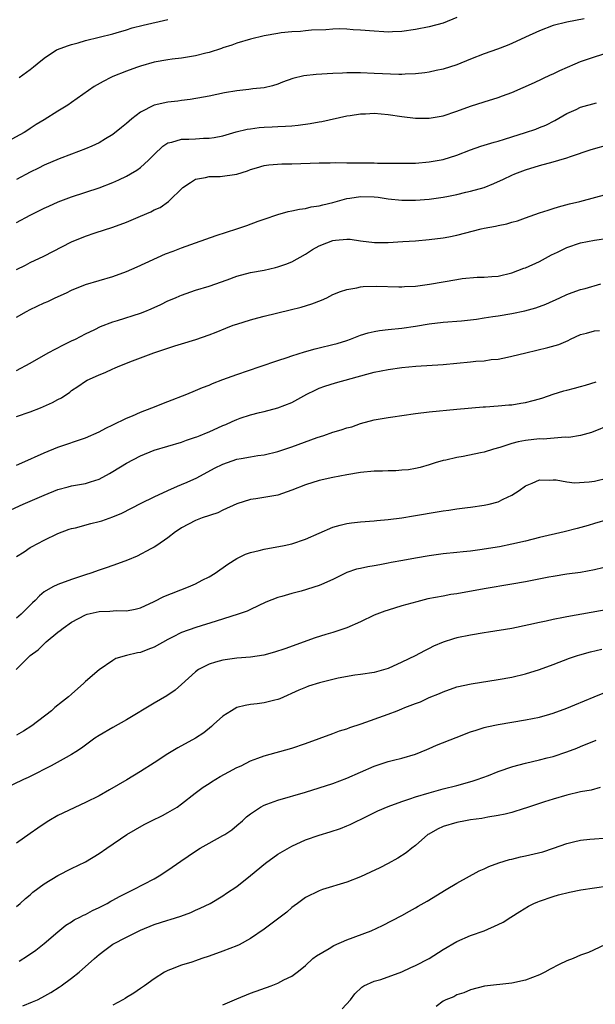
# Model space of a CAD drawing. Units: inches. Extents: x 2670000 to 2671137, y 1557000 to 1560000.
# Drawn here: x 2670883 to 2670967, y 1558094 to 1558237 of the extents above; entities that cross this region are included whole.
import ezdxf

# ---------------------------------------------------------------- set-up
doc = ezdxf.new("R2010")
doc.units = ezdxf.units.IN
doc.header["$MEASUREMENT"] = 0
doc.layers.add('LD26701557_2ft', color=153, linetype='Continuous')

msp = doc.modelspace()

# ---------------------------------------------------------------- linework, layer by layer
at = {"layer": 'LD26701557_2ft'}
for points, elevation in [([(2670947, 1558237.74), (2670945, 1558236.9), (2670943, 1558236.36), (2670941, 1558235.96), (2670939, 1558235.68), (2670937.64, 1558235.64), (2670937, 1558235.61), (2670936.37, 1558235.63), (2670935, 1558235.71), (2670933, 1558235.89), (2670931.93, 1558235.93), (2670931, 1558236.01), (2670929.95, 1558236.05), (2670929, 1558236.02), (2670927.95, 1558235.95), (2670925.86, 1558235.86), (2670925, 1558235.78), (2670924.3, 1558235.7), (2670923, 1558235.64), (2670921.48, 1558235.48), (2670921, 1558235.41), (2670919, 1558235.06), (2670917, 1558234.58), (2670915, 1558234), (2670914.28, 1558233.72), (2670913, 1558233.29), (2670912.8, 1558233.2), (2670911, 1558232.62), (2670910.52, 1558232.52), (2670909, 1558232.14), (2670907, 1558231.83), (2670905.64, 1558231.64), (2670905, 1558231.58), (2670903, 1558231.22), (2670901, 1558230.63), (2670900.45, 1558230.45), (2670899, 1558229.93), (2670897, 1558229.14), (2670896.68, 1558229), (2670895.57, 1558228.43), (2670894.3, 1558227.7), (2670891, 1558225.37), (2670890.45, 1558225), (2670889, 1558224.13), (2670887, 1558222.86), (2670885.84, 1558222.16), (2670885, 1558221.57), (2670884.63, 1558221.37), (2670884.09, 1558221), (2670881.7, 1558219.7)], 9106), ([(2670965.51, 1558237.51), (2670963, 1558237.05), (2670961, 1558236.54), (2670959, 1558235.77), (2670957, 1558234.87), (2670955, 1558233.93), (2670954.34, 1558233.66), (2670952.9, 1558233.1), (2670951, 1558232.45), (2670949, 1558231.65), (2670947, 1558230.84), (2670945, 1558230.21), (2670943.99, 1558230.01), (2670943, 1558229.78), (2670942.33, 1558229.68), (2670941, 1558229.51), (2670939.48, 1558229.48), (2670939, 1558229.44), (2670938.57, 1558229.43), (2670935, 1558229.6), (2670933, 1558229.67), (2670931, 1558229.67), (2670930.38, 1558229.62), (2670929, 1558229.58), (2670926.55, 1558229.45), (2670924.74, 1558229.26), (2670923.14, 1558228.86), (2670921.68, 1558228.32), (2670921, 1558228.03), (2670920.2, 1558227.8), (2670919, 1558227.51), (2670917.35, 1558227.35), (2670916.75, 1558227.25), (2670915, 1558227.08), (2670913.22, 1558226.78), (2670911, 1558226.3), (2670910.16, 1558226.16), (2670908.22, 1558225.78), (2670907, 1558225.66), (2670906.44, 1558225.56), (2670905, 1558225.43), (2670903, 1558225), (2670901, 1558223.95), (2670899.78, 1558223), (2670899.35, 1558222.65), (2670899, 1558222.31), (2670898.25, 1558221.75), (2670897, 1558220.72), (2670895.91, 1558220.09), (2670895, 1558219.49), (2670893.93, 1558219), (2670893, 1558218.62), (2670891, 1558217.88), (2670889.17, 1558217.17), (2670887, 1558216.24), (2670886.18, 1558215.82), (2670885, 1558215.26), (2670883, 1558214.16)], 9108), ([(2670883.36, 1558229), (2670885, 1558230.17), (2670885.46, 1558230.54), (2670885.99, 1558231), (2670887, 1558231.79), (2670888.8, 1558233), (2670888.93, 1558233.07), (2670890.4, 1558233.6), (2670891, 1558233.8), (2670891.95, 1558234.05), (2670893, 1558234.36), (2670897, 1558235.36), (2670897.5, 1558235.5), (2670899, 1558235.94), (2670899.8, 1558236.2), (2670901.38, 1558236.62), (2670905, 1558237.43)], 9104), ([(2670883, 1558207.92), (2670885, 1558208.99), (2670887, 1558210), (2670887.68, 1558210.32), (2670889.05, 1558210.95), (2670891, 1558211.68), (2670895, 1558212.98), (2670897, 1558213.73), (2670897.89, 1558214.11), (2670899, 1558214.68), (2670899.58, 1558215), (2670900.46, 1558215.54), (2670901, 1558215.94), (2670902.2, 1558217), (2670903, 1558217.82), (2670904.26, 1558219), (2670905, 1558219.5), (2670905.59, 1558219.59), (2670907, 1558220.04), (2670908.04, 1558220.04), (2670909, 1558220.11), (2670910.17, 1558220.17), (2670911, 1558220.18), (2670911.73, 1558220.27), (2670913, 1558220.53), (2670914.91, 1558221.09), (2670916.51, 1558221.49), (2670917, 1558221.56), (2670918.28, 1558221.72), (2670919, 1558221.79), (2670920.17, 1558221.83), (2670921, 1558221.89), (2670922.09, 1558221.91), (2670923, 1558221.99), (2670923.94, 1558222.06), (2670925.7, 1558222.3), (2670927, 1558222.55), (2670927.4, 1558222.6), (2670931, 1558223.43), (2670931.49, 1558223.49), (2670933, 1558223.73), (2670933.74, 1558223.74), (2670935, 1558223.8), (2670937, 1558223.64), (2670939, 1558223.35), (2670941, 1558223.11), (2670943, 1558223.08), (2670945, 1558223.41), (2670947, 1558224.09), (2670949, 1558224.83), (2670951, 1558225.48), (2670953, 1558226.1), (2670953.65, 1558226.35), (2670955, 1558226.83), (2670958.28, 1558228.28), (2670960.63, 1558229.37), (2670961, 1558229.52), (2670961.99, 1558230.01), (2670964.19, 1558231), (2670965, 1558231.33), (2670967, 1558232.01), (2670969, 1558232.64)], 9110), ([(2670883, 1558201.11), (2670884.28, 1558201.72), (2670885, 1558202.12), (2670886.94, 1558203.06), (2670891, 1558205.13), (2670893, 1558205.97), (2670894.45, 1558206.45), (2670897, 1558207.23), (2670899, 1558207.98), (2670901, 1558208.86), (2670902.52, 1558209.48), (2670903, 1558209.78), (2670903.87, 1558210.13), (2670905.09, 1558211), (2670907.18, 1558213), (2670908.28, 1558213.72), (2670909, 1558214.23), (2670910.46, 1558214.46), (2670911, 1558214.62), (2670912.6, 1558214.6), (2670915, 1558214.97), (2670916.55, 1558215.45), (2670917, 1558215.62), (2670917.87, 1558215.87), (2670919, 1558216.22), (2670919.67, 1558216.33), (2670921.54, 1558216.46), (2670923, 1558216.47), (2670927, 1558216.58), (2670928.6, 1558216.6), (2670929.36, 1558216.64), (2670931, 1558216.61), (2670931.38, 1558216.62), (2670933.42, 1558216.58), (2670935, 1558216.58), (2670935.45, 1558216.55), (2670938.55, 1558216.55), (2670939, 1558216.53), (2670941, 1558216.57), (2670943, 1558216.73), (2670945, 1558217.09), (2670947, 1558217.73), (2670949, 1558218.5), (2670950.49, 1558219), (2670952.41, 1558219.59), (2670953, 1558219.74), (2670953.95, 1558220.05), (2670955, 1558220.37), (2670956.99, 1558221), (2670958.49, 1558221.51), (2670959, 1558221.73), (2670959.92, 1558222.08), (2670961.25, 1558222.74), (2670963, 1558223.76), (2670964.37, 1558224.37), (2670965, 1558224.68), (2670967.33, 1558225.33)], 9112), ([(2670883, 1558194.18), (2670884.44, 1558195), (2670885, 1558195.29), (2670887, 1558196.24), (2670887.53, 1558196.47), (2670888.6, 1558197), (2670890.27, 1558197.73), (2670891, 1558198.08), (2670893, 1558198.9), (2670895, 1558199.52), (2670897, 1558200.09), (2670899, 1558200.81), (2670900.53, 1558201.47), (2670904.64, 1558203.36), (2670905.78, 1558203.78), (2670907, 1558204.27), (2670909.03, 1558205), (2670912.04, 1558206.04), (2670915.02, 1558207), (2670916.49, 1558207.51), (2670918.13, 1558208.13), (2670919, 1558208.44), (2670921, 1558209.11), (2670922.49, 1558209.51), (2670923, 1558209.61), (2670924.14, 1558209.86), (2670925, 1558209.96), (2670925.82, 1558210.19), (2670927, 1558210.33), (2670927.5, 1558210.5), (2670929, 1558210.84), (2670931, 1558211.41), (2670931.47, 1558211.47), (2670933, 1558211.73), (2670935, 1558211.65), (2670935.59, 1558211.59), (2670937, 1558211.38), (2670939, 1558211.2), (2670941, 1558211.2), (2670943, 1558211.34), (2670945, 1558211.61), (2670945.77, 1558211.77), (2670947, 1558211.99), (2670948.33, 1558212.33), (2670949, 1558212.47), (2670950.96, 1558213.04), (2670952.4, 1558213.6), (2670953.77, 1558214.23), (2670955, 1558214.82), (2670955.42, 1558215), (2670957, 1558215.6), (2670959, 1558216.21), (2670961, 1558216.74), (2670961.84, 1558217), (2670963, 1558217.33), (2670963.53, 1558217.53), (2670966.55, 1558218.55), (2670969.3, 1558219.3)], 9114), ([(2670883, 1558186.42), (2670885, 1558187.49), (2670887.6, 1558189), (2670889.82, 1558190.18), (2670891, 1558190.72), (2670891.58, 1558191), (2670893, 1558191.74), (2670894.39, 1558192.39), (2670895.2, 1558192.8), (2670897, 1558193.49), (2670897.68, 1558193.68), (2670901, 1558194.75), (2670901.65, 1558195), (2670902.59, 1558195.41), (2670903.96, 1558196.04), (2670905, 1558196.55), (2670906.12, 1558197), (2670906.74, 1558197.26), (2670907, 1558197.39), (2670909, 1558198.08), (2670911, 1558198.7), (2670913.62, 1558199.62), (2670915, 1558200.12), (2670917, 1558200.65), (2670919, 1558201.01), (2670920.62, 1558201.38), (2670921, 1558201.49), (2670922.12, 1558201.88), (2670923, 1558202.21), (2670925, 1558203.32), (2670926, 1558204), (2670927, 1558204.55), (2670928.11, 1558205), (2670929, 1558205.31), (2670929.38, 1558205.38), (2670931, 1558205.49), (2670931.5, 1558205.5), (2670933, 1558205.26), (2670935.02, 1558205.02), (2670937.03, 1558205.03), (2670939.16, 1558205.16), (2670941, 1558205.28), (2670943, 1558205.45), (2670945, 1558205.7), (2670945.86, 1558205.86), (2670947, 1558206.1), (2670950.53, 1558207), (2670951, 1558207.1), (2670952.6, 1558207.4), (2670953, 1558207.5), (2670954.27, 1558207.73), (2670955, 1558207.96), (2670955.82, 1558208.18), (2670957, 1558208.62), (2670959, 1558209.33), (2670960.26, 1558209.74), (2670961, 1558209.95), (2670961.8, 1558210.2), (2670963.38, 1558210.62), (2670964.88, 1558211), (2670969, 1558212.11)], 9116), ([(2670883, 1558179.72), (2670885, 1558180.42), (2670886.48, 1558181), (2670888.23, 1558181.77), (2670889, 1558182.23), (2670889.53, 1558182.47), (2670890.72, 1558183.28), (2670891, 1558183.51), (2670891.92, 1558184.08), (2670893, 1558184.87), (2670893.25, 1558185), (2670894.46, 1558185.54), (2670895, 1558185.81), (2670895.87, 1558186.13), (2670897, 1558186.67), (2670897.24, 1558186.76), (2670897.78, 1558187), (2670899.84, 1558187.84), (2670902.97, 1558189), (2670905, 1558189.68), (2670906.01, 1558189.99), (2670907, 1558190.32), (2670909.07, 1558190.93), (2670911, 1558191.59), (2670912.01, 1558191.99), (2670913.42, 1558192.58), (2670914.5, 1558193), (2670915, 1558193.18), (2670917, 1558193.81), (2670918.08, 1558194.08), (2670919, 1558194.33), (2670922.78, 1558195.22), (2670924.38, 1558195.62), (2670925.91, 1558196.09), (2670927.34, 1558196.66), (2670928.09, 1558197), (2670929, 1558197.45), (2670930.09, 1558197.91), (2670931, 1558198.22), (2670932.45, 1558198.45), (2670933, 1558198.58), (2670933.39, 1558198.61), (2670935.34, 1558198.66), (2670938.56, 1558198.56), (2670939, 1558198.57), (2670939.39, 1558198.61), (2670941, 1558198.69), (2670943.05, 1558198.95), (2670947, 1558199.66), (2670947.78, 1558199.78), (2670949.98, 1558199.98), (2670951, 1558199.98), (2670952.1, 1558200.1), (2670953, 1558200.15), (2670955, 1558200.62), (2670956.72, 1558201.28), (2670957, 1558201.35), (2670959, 1558202.25), (2670960.77, 1558203.23), (2670961.63, 1558203.63), (2670963, 1558204.31), (2670965, 1558204.97), (2670967, 1558205.36), (2670969, 1558205.66)], 9118), ([(2670883, 1558172.68), (2670883.76, 1558173), (2670887, 1558174.45), (2670889, 1558175.27), (2670893, 1558176.66), (2670895, 1558177.53), (2670895.96, 1558178.04), (2670897, 1558178.52), (2670899, 1558179.49), (2670899.84, 1558179.84), (2670901, 1558180.35), (2670902.68, 1558181), (2670905, 1558181.93), (2670907.73, 1558183), (2670909, 1558183.51), (2670910.04, 1558183.96), (2670911, 1558184.32), (2670911.47, 1558184.53), (2670913, 1558185.12), (2670915, 1558185.83), (2670918.43, 1558187), (2670921, 1558187.9), (2670922.32, 1558188.32), (2670923, 1558188.57), (2670924.85, 1558189.15), (2670926.43, 1558189.58), (2670927, 1558189.7), (2670929, 1558190.19), (2670929.63, 1558190.37), (2670931, 1558190.81), (2670931.53, 1558191), (2670933, 1558191.56), (2670934.1, 1558191.9), (2670935, 1558192.11), (2670935.76, 1558192.24), (2670937, 1558192.38), (2670939, 1558192.56), (2670941, 1558192.85), (2670943, 1558193.21), (2670945, 1558193.47), (2670947.66, 1558193.66), (2670949.88, 1558193.89), (2670951, 1558194.07), (2670952.25, 1558194.25), (2670953, 1558194.39), (2670955, 1558194.72), (2670956.91, 1558195.09), (2670958.49, 1558195.51), (2670959.93, 1558196.07), (2670961.99, 1558197), (2670963, 1558197.47), (2670963.76, 1558197.76), (2670965, 1558198.18), (2670965.67, 1558198.33), (2670967.94, 1558199)], 9120), ([(2670879.15, 1558164.85), (2670883.98, 1558167), (2670885, 1558167.43), (2670887, 1558168.32), (2670889, 1558169.12), (2670890.49, 1558169.51), (2670891, 1558169.65), (2670892.16, 1558169.84), (2670893, 1558170.03), (2670893.77, 1558170.23), (2670895, 1558170.65), (2670896.53, 1558171.47), (2670897, 1558171.74), (2670899, 1558172.98), (2670901, 1558174.04), (2670903, 1558174.86), (2670907, 1558176.02), (2670907.7, 1558176.3), (2670909, 1558176.73), (2670909.19, 1558176.81), (2670909.68, 1558177), (2670910.61, 1558177.39), (2670911, 1558177.53), (2670913, 1558178.43), (2670913.4, 1558178.6), (2670914.32, 1558179), (2670915, 1558179.32), (2670915.5, 1558179.5), (2670917, 1558180), (2670918.33, 1558180.33), (2670919, 1558180.47), (2670921, 1558180.98), (2670923, 1558181.79), (2670925.22, 1558183), (2670926.41, 1558183.59), (2670927, 1558183.86), (2670927.83, 1558184.17), (2670929.35, 1558184.65), (2670933.91, 1558185.91), (2670935, 1558186.19), (2670937, 1558186.58), (2670939, 1558186.86), (2670941.06, 1558187.06), (2670945, 1558187.3), (2670949, 1558187.67), (2670949.77, 1558187.77), (2670951, 1558187.84), (2670952.01, 1558188.01), (2670953, 1558188.09), (2670954.38, 1558188.38), (2670955, 1558188.5), (2670957.02, 1558189), (2670960.25, 1558189.75), (2670961.81, 1558190.19), (2670963.19, 1558190.81), (2670963.54, 1558191), (2670965, 1558191.67), (2670965.87, 1558191.87), (2670967, 1558192.19), (2670967.74, 1558192.26)], 9122), ([(2670883, 1558159.41), (2670884.09, 1558160.09), (2670885, 1558160.7), (2670885.19, 1558160.81), (2670887, 1558161.76), (2670889, 1558162.73), (2670890.65, 1558163.35), (2670891, 1558163.46), (2670891.58, 1558163.58), (2670893.82, 1558164.18), (2670895, 1558164.47), (2670895.41, 1558164.59), (2670897, 1558165.18), (2670898.29, 1558165.71), (2670901.13, 1558167.13), (2670903, 1558168.08), (2670904.98, 1558169), (2670906.39, 1558169.61), (2670907, 1558169.84), (2670907.82, 1558170.18), (2670909.19, 1558170.81), (2670911.78, 1558172.22), (2670913, 1558172.84), (2670915, 1558173.53), (2670915.66, 1558173.66), (2670917, 1558173.89), (2670918.06, 1558174.06), (2670919, 1558174.18), (2670921, 1558174.66), (2670923, 1558175.32), (2670926.68, 1558176.68), (2670927.68, 1558177), (2670929, 1558177.46), (2670930.2, 1558177.8), (2670931, 1558178.08), (2670931.74, 1558178.26), (2670933, 1558178.71), (2670935, 1558179.25), (2670937, 1558179.62), (2670937.71, 1558179.71), (2670939, 1558179.91), (2670941, 1558180.2), (2670943, 1558180.43), (2670947, 1558180.79), (2670950.85, 1558181.15), (2670951.16, 1558181.16), (2670953, 1558181.29), (2670954.56, 1558181.44), (2670955, 1558181.46), (2670956.33, 1558181.67), (2670957, 1558181.78), (2670958.09, 1558182.09), (2670959, 1558182.32), (2670959.52, 1558182.48), (2670961, 1558182.97), (2670962.54, 1558183.46), (2670963, 1558183.55), (2670964.12, 1558183.88), (2670965, 1558184.09), (2670965.69, 1558184.31), (2670967.24, 1558184.76)], 9124), ([(2670969.42, 1558178.58), (2670966.58, 1558177.42), (2670965, 1558176.99), (2670963.3, 1558176.7), (2670962.73, 1558176.73), (2670959.53, 1558176.47), (2670959, 1558176.48), (2670957, 1558176.25), (2670955.94, 1558176.06), (2670955, 1558175.8), (2670953.24, 1558175.24), (2670952.34, 1558175), (2670951, 1558174.58), (2670950.45, 1558174.45), (2670947.94, 1558173.94), (2670947, 1558173.8), (2670945.42, 1558173.42), (2670945, 1558173.34), (2670943.86, 1558173), (2670943, 1558172.71), (2670941.66, 1558172.34), (2670941, 1558172.18), (2670939.99, 1558172.01), (2670939, 1558171.94), (2670938.14, 1558171.86), (2670937, 1558171.87), (2670936.19, 1558171.81), (2670935, 1558171.78), (2670933, 1558171.6), (2670931, 1558171.29), (2670929, 1558170.89), (2670927, 1558170.43), (2670925, 1558169.81), (2670923, 1558169.02), (2670921, 1558168.33), (2670917.76, 1558167.76), (2670917, 1558167.68), (2670915, 1558167.04), (2670913, 1558166.12), (2670912.25, 1558165.75), (2670909.97, 1558165), (2670909.27, 1558164.73), (2670909, 1558164.61), (2670907, 1558163.59), (2670906.66, 1558163.34), (2670906.09, 1558163), (2670905, 1558162.1), (2670903.39, 1558161), (2670903, 1558160.75), (2670902.51, 1558160.51), (2670900.55, 1558159.45), (2670899.13, 1558158.87), (2670897.67, 1558158.33), (2670896.19, 1558157.81), (2670895, 1558157.43), (2670893.79, 1558157), (2670893, 1558156.76), (2670891, 1558156.07), (2670889, 1558155.34), (2670888.28, 1558155), (2670887, 1558154.25), (2670886.33, 1558153.67), (2670885.68, 1558153), (2670885.31, 1558152.69), (2670885, 1558152.34), (2670883.65, 1558151), (2670883, 1558150.46)], 9126), ([(2670882.93, 1558143), (2670884.99, 1558145), (2670886.14, 1558145.86), (2670887, 1558146.73), (2670887.15, 1558146.85), (2670887.28, 1558147), (2670889, 1558148.41), (2670889.35, 1558148.65), (2670889.75, 1558149), (2670891, 1558149.84), (2670893, 1558150.92), (2670893.28, 1558151), (2670895, 1558151.42), (2670896.55, 1558151.45), (2670897.55, 1558151.55), (2670899, 1558151.52), (2670900.26, 1558151.74), (2670901, 1558151.96), (2670903, 1558152.87), (2670904.43, 1558153.57), (2670907.97, 1558155), (2670909, 1558155.45), (2670909.96, 1558155.96), (2670911, 1558156.47), (2670911.88, 1558157), (2670913.71, 1558158.29), (2670915, 1558159.11), (2670916.28, 1558159.73), (2670917, 1558159.97), (2670918.28, 1558160.28), (2670919, 1558160.48), (2670921.88, 1558161), (2670923, 1558161.25), (2670925, 1558161.92), (2670929, 1558163.65), (2670930.03, 1558163.97), (2670931, 1558164.2), (2670931.71, 1558164.29), (2670933, 1558164.42), (2670935, 1558164.56), (2670935.38, 1558164.62), (2670937, 1558164.77), (2670939, 1558165.04), (2670940.68, 1558165.32), (2670941, 1558165.36), (2670944.12, 1558165.88), (2670945, 1558166.04), (2670945.86, 1558166.14), (2670947, 1558166.33), (2670948.54, 1558166.54), (2670949, 1558166.58), (2670951, 1558166.84), (2670951.71, 1558167), (2670953, 1558167.34), (2670953.72, 1558167.72), (2670955, 1558168.33), (2670956.04, 1558169), (2670957, 1558169.65), (2670957.93, 1558170.07), (2670959, 1558170.54), (2670960.5, 1558170.5), (2670961, 1558170.55), (2670961.46, 1558170.54), (2670963, 1558170.24), (2670964.11, 1558170.11), (2670966.25, 1558170.25), (2670967, 1558170.37), (2670969, 1558170.81)], 9128), ([(2670969, 1558164.77), (2670967, 1558164.2), (2670966.08, 1558163.92), (2670964.51, 1558163.49), (2670962.63, 1558163), (2670959, 1558162.14), (2670957, 1558161.64), (2670955, 1558161.17), (2670953.19, 1558160.81), (2670950.35, 1558160.35), (2670949, 1558160.19), (2670947.9, 1558160.1), (2670947, 1558159.98), (2670945, 1558159.77), (2670943, 1558159.5), (2670941, 1558159.18), (2670939.16, 1558158.84), (2670937.48, 1558158.52), (2670937, 1558158.41), (2670935.79, 1558158.21), (2670935, 1558158.03), (2670934.08, 1558157.92), (2670933, 1558157.68), (2670932.43, 1558157.57), (2670931, 1558157.09), (2670929, 1558156.08), (2670927.35, 1558155.35), (2670927, 1558155.18), (2670924.36, 1558154.36), (2670923, 1558154.02), (2670921.58, 1558153.58), (2670921, 1558153.44), (2670919.25, 1558152.75), (2670917, 1558151.71), (2670916.53, 1558151.47), (2670915.23, 1558151), (2670912.01, 1558150.01), (2670909.08, 1558149.08), (2670907, 1558148.35), (2670905.67, 1558147.67), (2670905, 1558147.35), (2670903, 1558146.21), (2670902.1, 1558145.9), (2670901, 1558145.45), (2670900.58, 1558145.42), (2670898.97, 1558145.03), (2670897.44, 1558144.56), (2670897, 1558144.28), (2670895, 1558142.93), (2670893, 1558141.23), (2670892.78, 1558141), (2670891, 1558139.42), (2670890.57, 1558139), (2670889.67, 1558138.33), (2670888.56, 1558137.44), (2670888.06, 1558137), (2670885.2, 1558134.8), (2670883.99, 1558134.01), (2670883, 1558133.45)], 9130), ([(2670968.23, 1558157.77), (2670967, 1558157.46), (2670965, 1558157.1), (2670963, 1558156.83), (2670961, 1558156.49), (2670960.38, 1558156.38), (2670957, 1558155.72), (2670955, 1558155.36), (2670951, 1558154.7), (2670947, 1558154), (2670946.14, 1558153.86), (2670945, 1558153.66), (2670942.77, 1558153.23), (2670941.17, 1558152.83), (2670939, 1558152.22), (2670937, 1558151.62), (2670936.54, 1558151.46), (2670935, 1558150.86), (2670933, 1558149.91), (2670931, 1558149.03), (2670929, 1558148.38), (2670927.94, 1558148.06), (2670926.43, 1558147.57), (2670922.01, 1558145.99), (2670920.5, 1558145.5), (2670918.94, 1558145.06), (2670917, 1558144.76), (2670915, 1558144.61), (2670913, 1558144.36), (2670911.93, 1558144.07), (2670911, 1558143.77), (2670909.44, 1558143), (2670909, 1558142.64), (2670907, 1558140.8), (2670906.04, 1558139.96), (2670904.85, 1558139.15), (2670903, 1558138.07), (2670899, 1558135.66), (2670897, 1558134.56), (2670895, 1558133.4), (2670894.4, 1558133), (2670893, 1558131.97), (2670892.46, 1558131.54), (2670891.62, 1558131), (2670891, 1558130.62), (2670890.2, 1558130.2), (2670888.02, 1558129), (2670885, 1558127.43), (2670884.71, 1558127.29), (2670884.02, 1558127), (2670881, 1558125.55)], 9132), ([(2670970.09, 1558151.91), (2670963, 1558150.63), (2670962.52, 1558150.52), (2670961, 1558150.23), (2670959.99, 1558149.99), (2670959, 1558149.8), (2670957.45, 1558149.45), (2670955, 1558148.96), (2670951.6, 1558148.4), (2670951, 1558148.32), (2670949, 1558147.99), (2670947, 1558147.58), (2670946.54, 1558147.46), (2670945.03, 1558146.97), (2670943.62, 1558146.38), (2670943, 1558146.04), (2670942.29, 1558145.71), (2670940.96, 1558144.96), (2670939, 1558144.04), (2670937, 1558143.13), (2670935, 1558142.57), (2670933, 1558142.27), (2670932.18, 1558142.18), (2670929.73, 1558141.73), (2670927.06, 1558141.06), (2670925.46, 1558140.54), (2670925, 1558140.37), (2670924.04, 1558139.96), (2670921.28, 1558138.73), (2670921, 1558138.63), (2670920.53, 1558138.53), (2670919, 1558138.13), (2670917.99, 1558138.01), (2670917, 1558137.91), (2670916.24, 1558137.76), (2670915, 1558137.44), (2670914.24, 1558137), (2670913, 1558136.18), (2670911.64, 1558135), (2670911.32, 1558134.69), (2670910.21, 1558133.79), (2670909, 1558132.99), (2670906.42, 1558131.58), (2670905, 1558130.72), (2670903, 1558129.42), (2670901, 1558128.16), (2670899.04, 1558126.96), (2670896.52, 1558125.48), (2670895, 1558124.65), (2670893, 1558123.64), (2670889, 1558121.75), (2670887.67, 1558121), (2670887, 1558120.57), (2670886.08, 1558119.92), (2670885, 1558119.14), (2670883, 1558117.77)], 9134), ([(2670883, 1558108.57), (2670883.52, 1558109), (2670884.3, 1558109.7), (2670885, 1558110.25), (2670885.38, 1558110.62), (2670887, 1558111.86), (2670889, 1558113.07), (2670891, 1558114.09), (2670893, 1558115.06), (2670895, 1558116.26), (2670896.12, 1558117), (2670899.05, 1558119), (2670900.28, 1558119.72), (2670901.56, 1558120.44), (2670902.63, 1558121), (2670904.21, 1558121.79), (2670905, 1558122.2), (2670906.37, 1558123), (2670907, 1558123.44), (2670908.95, 1558125), (2670910.11, 1558125.89), (2670911, 1558126.44), (2670911.32, 1558126.68), (2670912.58, 1558127.42), (2670913.87, 1558128.13), (2670915, 1558128.72), (2670915.63, 1558129), (2670917, 1558129.69), (2670918.09, 1558130.09), (2670919, 1558130.45), (2670923, 1558131.56), (2670925, 1558132.22), (2670929, 1558133.68), (2670929.95, 1558134.05), (2670931, 1558134.37), (2670931.44, 1558134.56), (2670933.09, 1558135.09), (2670937, 1558136.5), (2670938.34, 1558137), (2670939, 1558137.25), (2670939.45, 1558137.45), (2670941, 1558138.05), (2670941.7, 1558138.3), (2670943, 1558138.9), (2670944.5, 1558139.5), (2670945, 1558139.74), (2670947, 1558140.46), (2670949.08, 1558140.92), (2670953, 1558141.53), (2670955, 1558141.89), (2670957, 1558142.36), (2670959, 1558142.97), (2670961, 1558143.7), (2670963.39, 1558144.61), (2670964.54, 1558145), (2670964.89, 1558145.11), (2670966.45, 1558145.55), (2670968.07, 1558145.93)], 9136), ([(2670883.39, 1558100.61), (2670884.6, 1558101.4), (2670885.78, 1558102.22), (2670887, 1558103.15), (2670889, 1558104.86), (2670890.16, 1558105.84), (2670891, 1558106.34), (2670891.38, 1558106.62), (2670892.22, 1558107), (2670892.73, 1558107.27), (2670893, 1558107.38), (2670894.04, 1558107.96), (2670895, 1558108.38), (2670895.4, 1558108.6), (2670896.19, 1558109), (2670896.69, 1558109.31), (2670897, 1558109.46), (2670897.98, 1558110.02), (2670899.32, 1558110.68), (2670899.99, 1558111), (2670903, 1558112.59), (2670903.75, 1558113), (2670905, 1558113.81), (2670906.88, 1558115.12), (2670909, 1558116.57), (2670909.69, 1558117), (2670911, 1558117.75), (2670913, 1558118.84), (2670913.26, 1558119), (2670914.29, 1558119.71), (2670915, 1558120.3), (2670915.83, 1558121), (2670916.44, 1558121.56), (2670917, 1558122), (2670918.48, 1558123), (2670919, 1558123.27), (2670919.4, 1558123.4), (2670921, 1558124.01), (2670925, 1558125.15), (2670927, 1558125.77), (2670929, 1558126.43), (2670931, 1558127.2), (2670933, 1558128.08), (2670935, 1558128.93), (2670937, 1558129.61), (2670937.8, 1558129.8), (2670939, 1558130.12), (2670941, 1558130.7), (2670941.8, 1558131), (2670942.63, 1558131.37), (2670943, 1558131.51), (2670944.03, 1558131.97), (2670946.89, 1558133.11), (2670949, 1558133.91), (2670949.82, 1558134.18), (2670951, 1558134.55), (2670951.36, 1558134.64), (2670953.02, 1558134.98), (2670957, 1558135.65), (2670959, 1558136.08), (2670960.5, 1558136.5), (2670961, 1558136.65), (2670963, 1558137.38), (2670964.14, 1558137.86), (2670966.99, 1558139), (2670969.81, 1558140.19)], 9138), ([(2670883.91, 1558094.09), (2670885.32, 1558094.68), (2670886.03, 1558095), (2670886.68, 1558095.32), (2670887.96, 1558096.04), (2670889.19, 1558096.81), (2670889.47, 1558097), (2670891, 1558098.15), (2670892.08, 1558099), (2670894.32, 1558101), (2670895, 1558101.58), (2670895.81, 1558102.19), (2670897, 1558103.05), (2670899, 1558104.11), (2670901, 1558105.12), (2670903, 1558105.93), (2670905, 1558106.56), (2670905.35, 1558106.65), (2670906.86, 1558107.14), (2670908.31, 1558107.69), (2670909, 1558108), (2670909.71, 1558108.29), (2670911.15, 1558109), (2670913, 1558110.11), (2670913.54, 1558110.46), (2670915, 1558111.47), (2670917, 1558113.04), (2670919.18, 1558114.82), (2670921, 1558116.14), (2670923, 1558117.3), (2670925, 1558118.21), (2670927, 1558118.92), (2670928.61, 1558119.39), (2670930.11, 1558119.89), (2670931, 1558120.25), (2670931.52, 1558120.48), (2670932.55, 1558121), (2670933, 1558121.19), (2670935.54, 1558122.46), (2670937, 1558123.1), (2670939, 1558123.8), (2670940.18, 1558124.18), (2670941, 1558124.46), (2670943, 1558125.08), (2670945, 1558125.65), (2670947, 1558126.15), (2670949.24, 1558126.76), (2670949.96, 1558127), (2670951.6, 1558127.6), (2670953, 1558128.14), (2670955.12, 1558128.88), (2670957, 1558129.38), (2670959, 1558129.84), (2670960.15, 1558130.15), (2670961, 1558130.35), (2670963, 1558131.01), (2670964.44, 1558131.56), (2670965, 1558131.81), (2670967.27, 1558132.73)], 9140), ([(2670967.84, 1558125.84), (2670966.53, 1558125.47), (2670965, 1558125.19), (2670963, 1558124.71), (2670961, 1558124.15), (2670959.75, 1558123.75), (2670959, 1558123.53), (2670957, 1558122.84), (2670956.79, 1558122.79), (2670955, 1558122.22), (2670954.05, 1558121.95), (2670953, 1558121.76), (2670951.53, 1558121.53), (2670950.66, 1558121.34), (2670949, 1558121.12), (2670948.24, 1558121), (2670947, 1558120.77), (2670945, 1558120.16), (2670944.2, 1558119.8), (2670942.92, 1558119.08), (2670942.8, 1558119), (2670941, 1558117.39), (2670940.47, 1558117), (2670939.64, 1558116.36), (2670938.42, 1558115.58), (2670937, 1558114.8), (2670935.82, 1558114.18), (2670934.46, 1558113.54), (2670933, 1558112.88), (2670931, 1558112.09), (2670927.46, 1558111), (2670927, 1558110.83), (2670925, 1558109.84), (2670923.83, 1558109), (2670923.36, 1558108.64), (2670923, 1558108.4), (2670922.27, 1558107.73), (2670921.15, 1558106.85), (2670919, 1558105.25), (2670917, 1558103.91), (2670915.35, 1558103), (2670915, 1558102.82), (2670913, 1558102.04), (2670911, 1558101.34), (2670909.95, 1558101), (2670909, 1558100.67), (2670908.47, 1558100.47), (2670907, 1558100.03), (2670905.39, 1558099.39), (2670905, 1558099.26), (2670904.52, 1558099), (2670903, 1558098.03), (2670901.61, 1558097), (2670901, 1558096.61), (2670900.04, 1558095.96), (2670899, 1558095.34), (2670898.8, 1558095.2), (2670898.46, 1558095), (2670897, 1558094.19)], 9142), ([(2670913, 1558094.25), (2670915, 1558095.12), (2670917, 1558095.94), (2670919.99, 1558097), (2670921, 1558097.41), (2670921.87, 1558097.87), (2670923, 1558098.42), (2670923.78, 1558099), (2670924.47, 1558099.53), (2670925, 1558099.97), (2670926.09, 1558101), (2670926.6, 1558101.4), (2670928.46, 1558102.46), (2670929.13, 1558102.87), (2670931, 1558103.68), (2670934.53, 1558105), (2670936.21, 1558105.79), (2670939, 1558107.25), (2670940.12, 1558107.88), (2670941, 1558108.36), (2670941.4, 1558108.6), (2670942.67, 1558109.33), (2670945.47, 1558111), (2670947, 1558111.93), (2670950.27, 1558113.73), (2670951, 1558114.02), (2670951.65, 1558114.35), (2670953.12, 1558114.88), (2670954.64, 1558115.36), (2670955, 1558115.43), (2670956.24, 1558115.76), (2670957, 1558115.9), (2670959.49, 1558116.5), (2670961.04, 1558117), (2670963, 1558117.71), (2670963.95, 1558117.95), (2670965, 1558118.19), (2670966.32, 1558118.32), (2670969, 1558118.52)], 9144), ([(2670930.34, 1558093.66), (2670931.54, 1558095), (2670932.16, 1558095.84), (2670933.17, 1558096.83), (2670933.5, 1558097), (2670935, 1558097.68), (2670935.94, 1558097.94), (2670939, 1558099.03), (2670940.33, 1558099.67), (2670941, 1558099.96), (2670942.96, 1558101), (2670945, 1558102.3), (2670947, 1558103.46), (2670949, 1558104.32), (2670950.98, 1558105.02), (2670953, 1558105.92), (2670953.73, 1558106.27), (2670954.84, 1558107), (2670956.17, 1558107.83), (2670957.41, 1558108.59), (2670958.22, 1558109), (2670958.76, 1558109.24), (2670959, 1558109.33), (2670961, 1558109.98), (2670961.78, 1558110.22), (2670963.37, 1558110.63), (2670965.01, 1558110.99), (2670967, 1558111.28), (2670969, 1558111.54)], 9146), ([(2670968.53, 1558103), (2670966.13, 1558101.87), (2670965, 1558101.47), (2670963.91, 1558101), (2670963, 1558100.66), (2670961.87, 1558100.13), (2670960.56, 1558099.44), (2670959.79, 1558099), (2670959, 1558098.61), (2670957, 1558097.83), (2670955, 1558097.4), (2670951.02, 1558096.98), (2670949, 1558096.45), (2670948, 1558096), (2670947, 1558095.7), (2670946.56, 1558095.44), (2670945.4, 1558095), (2670945, 1558094.77), (2670944, 1558094)], 9148)]:
    msp.add_lwpolyline(points, dxfattribs=dict(at, elevation=elevation))

doc.saveas('drawing.dxf')
